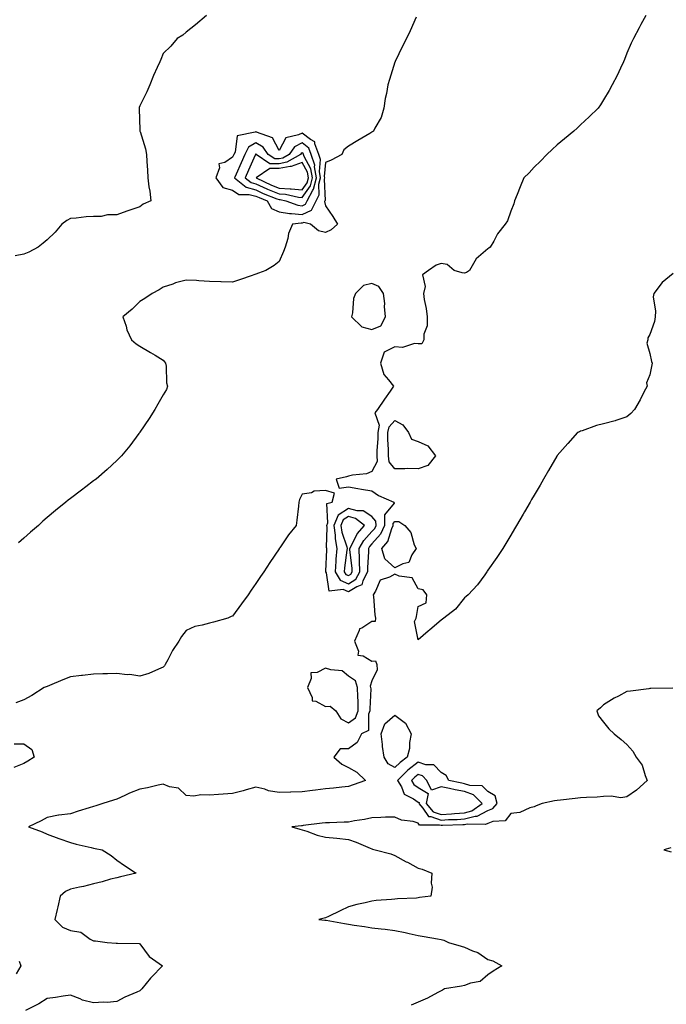
# Model space of a CAD drawing. Units: inches. Extents: x 907763 to 910403, y 7245098 to 7247738.
# Drawn here: x 909816 to 910095, y 7246645 to 7247070 of the extents above; entities that cross this region are included whole.
import ezdxf

# ---------------------------------------------------------------- set-up
doc = ezdxf.new("R2010")
doc.units = ezdxf.units.IN
doc.header["$MEASUREMENT"] = 0
doc.layers.add('Contour_90777245', color=7, linetype='Continuous', true_color=0x5ad531)

msp = doc.modelspace()

# ---------------------------------------------------------------- linework, layer by layer
at = {"layer": 'Contour_90777245'}
for points in [[(909896.77, 7247071.92, 3298), (909892.06, 7247067.92, 3298), (909888.05, 7247064.75, 3298), (909886.56, 7247063.4, 3298), (909884.15, 7247061.92, 3298), (909881.38, 7247058.59, 3298), (909878.05, 7247055.45, 3298), (909877.09, 7247052.88, 3298), (909876.65, 7247051.92, 3298), (909875.55, 7247049.42, 3298), (909873.95, 7247046.01, 3298), (909872.32, 7247041.92, 3298), (909871.01, 7247038.96, 3298), (909868.05, 7247032.89, 3298), (909867.79, 7247032.18, 3298), (909867.72, 7247031.92, 3298), (909867.71, 7247031.58, 3298), (909868.05, 7247022.56, 3298), (909868.08, 7247021.95, 3298), (909868.08, 7247021.92, 3298), (909868.1, 7247021.87, 3298), (909870.46, 7247014.33, 3298), (909870.93, 7247011.92, 3298), (909871.05, 7247008.91, 3298), (909871.34, 7247005.21, 3298), (909871.47, 7247001.92, 3298), (909871.93, 7246998.04, 3298), (909872.29, 7246996.16, 3298), (909872.69, 7246991.92, 3298), (909869.51, 7246990.46, 3298), (909868.05, 7246989.28, 3298), (909864.11, 7246987.98, 3298), (909862.47, 7246987.5, 3298), (909858.05, 7246985.88, 3298), (909854.09, 7246985.88, 3298), (909851.34, 7246985.21, 3298), (909848.05, 7246985.19, 3298), (909844.93, 7246985.04, 3298), (909840.6, 7246984.47, 3298), (909838.05, 7246984.32, 3298), (909836.51, 7246983.46, 3298), (909834.4, 7246981.92, 3298), (909831.49, 7246978.47, 3298), (909828.05, 7246975.11, 3298), (909826.3, 7246973.67, 3298), (909824.13, 7246971.92, 3298), (909820.15, 7246969.82, 3298), (909818.05, 7246968.96, 3298), (909814.29, 7246968.16, 3298)], [(910086.22, 7247071.92, 3296), (910084.14, 7247068.01, 3296), (910083.37, 7247066.6, 3296), (910081, 7247061.92, 3296), (910079.96, 7247060.01, 3296), (910078.05, 7247055.6, 3296), (910077, 7247052.96, 3296), (910076.61, 7247051.92, 3296), (910075.32, 7247049.2, 3296), (910073.9, 7247046.07, 3296), (910071.8, 7247041.92, 3296), (910070.49, 7247039.48, 3296), (910068.05, 7247035.5, 3296), (910066.65, 7247033.33, 3296), (910065.76, 7247031.92, 3296), (910061.85, 7247028.11, 3296), (910058.05, 7247024.66, 3296), (910056.63, 7247023.34, 3296), (910055.27, 7247021.92, 3296), (910051.25, 7247018.72, 3296), (910048.05, 7247016.04, 3296), (910045.85, 7247014.12, 3296), (910043.55, 7247011.92, 3296), (910040.89, 7247009.08, 3296), (910038.05, 7247006.39, 3296), (910035.97, 7247004, 3296), (910033.69, 7247001.92, 3296), (910032.06, 7246997.91, 3296), (910030.76, 7246994.63, 3296), (910029.67, 7246991.92, 3296), (910029.28, 7246990.69, 3296), (910028.05, 7246987.44, 3296), (910026.61, 7246983.36, 3296), (910025.56, 7246981.92, 3296), (910022.33, 7246977.64, 3296), (910020.66, 7246974.53, 3296), (910019.12, 7246971.92, 3296), (910018.52, 7246971.45, 3296), (910018.05, 7246971.15, 3296), (910013.09, 7246966.88, 3296), (910010.2, 7246961.92, 3296), (910008.96, 7246961.01, 3296), (910008.05, 7246960.71, 3296), (910007.05, 7246960.92, 3296), (910003.63, 7246961.92, 3296), (910000.53, 7246964.4, 3296), (909998.05, 7246964.95, 3296), (909995.84, 7246964.13, 3296), (909992.45, 7246961.92, 3296), (909989.97, 7246960, 3296), (909991.14, 7246955.01, 3296), (909990.34, 7246951.92, 3296), (909990.66, 7246949.31, 3296), (909991.58, 7246945.45, 3296), (909991.9, 7246941.92, 3296), (909991.91, 7246938.06, 3296), (909990.53, 7246934.4, 3296), (909990.54, 7246931.92, 3296), (909989.67, 7246930.3, 3296), (909988.05, 7246930.17, 3296), (909986.55, 7246930.42, 3296), (909981.3, 7246928.67, 3296), (909978.05, 7246928.88, 3296), (909973.35, 7246926.63, 3296), (909971.76, 7246921.92, 3296), (909973.21, 7246917.08, 3296), (909975.29, 7246914.68, 3296), (909977.39, 7246911.92, 3296), (909975.94, 7246909.81, 3296), (909973.57, 7246906.39, 3296), (909970.57, 7246901.92, 3296), (909969.44, 7246900.52, 3296), (909971.22, 7246895.09, 3296), (909970.63, 7246891.92, 3296), (909970.62, 7246889.35, 3296), (909970.25, 7246884.12, 3296), (909970.23, 7246881.92, 3296), (909970.44, 7246879.53, 3296), (909968.05, 7246875.18, 3296), (909965.75, 7246874.22, 3296), (909959.67, 7246873.53, 3296), (909958.05, 7246873.1, 3296), (909957.08, 7246872.89, 3296), (909952.63, 7246871.92, 3296), (909954.05, 7246867.92, 3296), (909958.05, 7246868.57, 3296), (909962.09, 7246867.89, 3296), (909963.64, 7246867.51, 3296), (909968.05, 7246866.87, 3296), (909970.99, 7246864.86, 3296), (909977.58, 7246861.92, 3296), (909977.67, 7246861.54, 3296), (909973.52, 7246856.45, 3296), (909973.61, 7246851.92, 3296), (909971.86, 7246848.1, 3296), (909968.05, 7246843.9, 3296), (909967.11, 7246842.87, 3296), (909966.58, 7246841.92, 3296), (909966.61, 7246840.48, 3296), (909966.16, 7246833.8, 3296), (909966.2, 7246831.92, 3296), (909964.13, 7246828, 3296), (909963.77, 7246826.2, 3296), (909961.6, 7246825.47, 3296), (909958.05, 7246823.25, 3296), (909955.77, 7246824.2, 3296), (909949.69, 7246823.56, 3296), (909948.53, 7246831.43, 3296), (909948.25, 7246831.92, 3296), (909948.26, 7246832.13, 3296), (909948.62, 7246841.35, 3296), (909948.67, 7246841.92, 3296), (909948.57, 7246842.44, 3296), (909948.76, 7246851.21, 3296), (909948.67, 7246851.92, 3296), (909949.1, 7246852.97, 3296), (909948.63, 7246861.34, 3296), (909951.02, 7246861.92, 3296), (909951.91, 7246865.78, 3296), (909948.05, 7246866.9, 3296), (909943.26, 7246866.71, 3296), (909942.05, 7246865.92, 3296), (909938.05, 7246865.33, 3296), (909936.93, 7246863.04, 3296), (909936.63, 7246861.92, 3296), (909936.4, 7246860.27, 3296), (909935.78, 7246854.19, 3296), (909935.41, 7246851.92, 3296), (909932.11, 7246847.86, 3296), (909928.41, 7246842.28, 3296), (909928.16, 7246841.92, 3296), (909928.05, 7246841.76, 3296), (909924.07, 7246835.9, 3296), (909921.48, 7246831.92, 3296), (909920.11, 7246829.86, 3296), (909918.05, 7246826.79, 3296), (909916.03, 7246823.94, 3296), (909914.74, 7246821.92, 3296), (909911.89, 7246818.08, 3296), (909908.05, 7246812.79, 3296), (909907.44, 7246812.54, 3296), (909905.97, 7246811.92, 3296), (909899.81, 7246810.16, 3296), (909898.05, 7246809.77, 3296), (909894.94, 7246808.81, 3296), (909891.68, 7246808.3, 3296), (909888.05, 7246806.58, 3296), (909885.98, 7246803.99, 3296), (909884.88, 7246801.92, 3296), (909882.09, 7246797.89, 3296), (909880.07, 7246793.94, 3296), (909878.94, 7246791.92, 3296), (909878.62, 7246791.34, 3296), (909878.05, 7246790.69, 3296), (909876.06, 7246789.93, 3296), (909871.94, 7246788.03, 3296), (909868.05, 7246786.9, 3296), (909863.71, 7246787.57, 3296), (909862.48, 7246787.49, 3296), (909858.05, 7246787.95, 3296), (909854.02, 7246787.89, 3296), (909852.11, 7246787.87, 3296), (909848.05, 7246787.79, 3296), (909843.31, 7246787.17, 3296), (909842.87, 7246787.1, 3296), (909838.05, 7246786.55, 3296), (909834.74, 7246785.23, 3296), (909828.98, 7246782.86, 3296), (909828.05, 7246782.48, 3296), (909827.65, 7246782.32, 3296), (909826.77, 7246781.92, 3296), (909821.43, 7246778.54, 3296), (909818.05, 7246776.68, 3296), (909814.54, 7246775.43, 3296)], [(909987.26, 7247071.13, 3297), (909984.65, 7247065.32, 3297), (909983, 7247061.92, 3297), (909981.36, 7247058.62, 3297), (909978.18, 7247052.05, 3297), (909978.11, 7247051.92, 3297), (909978.09, 7247051.87, 3297), (909978.05, 7247051.71, 3297), (909975.76, 7247044.21, 3297), (909975, 7247041.92, 3297), (909974.38, 7247038.25, 3297), (909973.88, 7247036.08, 3297), (909973.29, 7247031.92, 3297), (909972.09, 7247027.89, 3297), (909969.35, 7247023.23, 3297), (909968.75, 7247021.92, 3297), (909968.29, 7247021.68, 3297), (909968.05, 7247021.56, 3297), (909967.15, 7247021.02, 3297), (909962.04, 7247017.94, 3297), (909958.05, 7247015.56, 3297), (909956.03, 7247013.94, 3297), (909955.07, 7247011.92, 3297), (909950.52, 7247009.45, 3297), (909948.05, 7247008.45, 3297), (909947.5, 7247002.47, 3297), (909947.6, 7247001.92, 3297), (909947.45, 7247001.32, 3297), (909947.93, 7246992.04, 3297), (909947.86, 7246991.92, 3297), (909947.7, 7246991.57, 3297), (909948.05, 7246989.78, 3297), (909951.31, 7246985.17, 3297), (909953.23, 7246981.92, 3297), (909950.5, 7246979.47, 3297), (909948.05, 7246978.22, 3297), (909945.06, 7246978.92, 3297), (909941.62, 7246981.92, 3297), (909938.71, 7246982.58, 3297), (909938.05, 7246982.29, 3297), (909937.63, 7246982.34, 3297), (909933.87, 7246981.92, 3297), (909932.15, 7246977.82, 3297), (909931.81, 7246975.68, 3297), (909930.72, 7246971.92, 3297), (909929.93, 7246970.04, 3297), (909928.05, 7246965.76, 3297), (909925.92, 7246964.05, 3297), (909922.4, 7246961.92, 3297), (909919.24, 7246960.73, 3297), (909918.05, 7246960.3, 3297), (909915.55, 7246959.43, 3297), (909911.84, 7246958.13, 3297), (909908.05, 7246956.8, 3297), (909903.1, 7246956.97, 3297), (909902.99, 7246956.98, 3297), (909898.05, 7246957.17, 3297), (909893.49, 7246957.36, 3297), (909892.44, 7246957.53, 3297), (909888.05, 7246957.76, 3297), (909883.46, 7246956.51, 3297), (909882.18, 7246956.05, 3297), (909878.05, 7246954.74, 3297), (909876.38, 7246953.58, 3297), (909873.29, 7246951.92, 3297), (909870.19, 7246949.77, 3297), (909868.05, 7246948.48, 3297), (909864.71, 7246945.26, 3297), (909860.67, 7246941.92, 3297), (909862.06, 7246937.91, 3297), (909862.46, 7246936.33, 3297), (909864.49, 7246931.92, 3297), (909866.38, 7246930.26, 3297), (909868.05, 7246929.16, 3297), (909872.67, 7246926.54, 3297), (909874.69, 7246925.29, 3297), (909878.05, 7246923.24, 3297), (909878.67, 7246922.54, 3297), (909879.14, 7246921.92, 3297), (909879.41, 7246920.56, 3297), (909879.51, 7246913.38, 3297), (909879.96, 7246911.92, 3297), (909879.5, 7246910.47, 3297), (909878.05, 7246908.21, 3297), (909875.81, 7246904.16, 3297), (909874.52, 7246901.92, 3297), (909871.98, 7246897.99, 3297), (909868.05, 7246892.09, 3297), (909867.99, 7246891.98, 3297), (909867.95, 7246891.92, 3297), (909867.65, 7246891.52, 3297), (909863.75, 7246886.22, 3297), (909860.14, 7246881.92, 3297), (909859.11, 7246880.86, 3297), (909858.05, 7246879.89, 3297), (909853.98, 7246875.99, 3297), (909849.18, 7246871.92, 3297), (909848.52, 7246871.44, 3297), (909848.05, 7246871.12, 3297), (909844.69, 7246868.56, 3297), (909842.83, 7246867.14, 3297), (909838.05, 7246863.48, 3297), (909837.17, 7246862.8, 3297), (909836.12, 7246861.92, 3297), (909831.6, 7246858.37, 3297), (909828.05, 7246855.33, 3297), (909826.21, 7246853.76, 3297), (909824.26, 7246851.92, 3297), (909820.92, 7246849.05, 3297), (909818.05, 7246846.44, 3297), (909815.62, 7246844.35, 3297)], [(910098.05, 7246960.58, 3295), (910093.26, 7246956.71, 3295), (910089.72, 7246951.92, 3295), (910089.47, 7246950.5, 3295), (910090.47, 7246944.34, 3295), (910090.23, 7246941.92, 3295), (910090.05, 7246939.93, 3295), (910088.05, 7246934.32, 3295), (910087.16, 7246932.81, 3295), (910087.1, 7246931.92, 3295), (910086.68, 7246930.55, 3295), (910088.05, 7246926.07, 3295), (910088.75, 7246922.62, 3295), (910088.94, 7246921.92, 3295), (910088.78, 7246921.19, 3295), (910088.05, 7246916.86, 3295), (910086.53, 7246913.44, 3295), (910086.8, 7246911.92, 3295), (910085.46, 7246909.32, 3295), (910083.87, 7246906.1, 3295), (910081.44, 7246901.92, 3295), (910079.8, 7246900.16, 3295), (910078.05, 7246898.81, 3295), (910073.26, 7246897.13, 3295), (910072.97, 7246897, 3295), (910068.05, 7246895.67, 3295), (910064.98, 7246895, 3295), (910058.84, 7246892.71, 3295), (910058.05, 7246892.5, 3295), (910057.65, 7246892.31, 3295), (910056.85, 7246891.92, 3295), (910052.68, 7246887.29, 3295), (910048.05, 7246882.03, 3295), (910048, 7246881.97, 3295), (910047.96, 7246881.92, 3295), (910047.83, 7246881.71, 3295), (910044.32, 7246875.65, 3295), (910042.12, 7246871.92, 3295), (910040.64, 7246869.33, 3295), (910038.05, 7246864.92, 3295), (910036.95, 7246863.02, 3295), (910036.3, 7246861.92, 3295), (910033.92, 7246857.79, 3295), (910033.28, 7246856.69, 3295), (910030.49, 7246851.92, 3295), (910029.6, 7246850.37, 3295), (910028.05, 7246847.73, 3295), (910025.88, 7246844.09, 3295), (910024.52, 7246841.92, 3295), (910021.95, 7246838.02, 3295), (910018.05, 7246832.54, 3295), (910017.81, 7246832.16, 3295), (910017.74, 7246831.92, 3295), (910016.78, 7246830.64, 3295), (910013.64, 7246826.33, 3295), (910009.56, 7246821.92, 3295), (910008.74, 7246821.23, 3295), (910008.05, 7246820.69, 3295), (910004.15, 7246815.82, 3295), (909999.09, 7246811.92, 3295), (909998.55, 7246811.42, 3295), (909998.05, 7246810.99, 3295), (909993.1, 7246806.87, 3295), (909992.44, 7246806.31, 3295), (909988.05, 7246802.57, 3295), (909986.54, 7246810.41, 3295), (909987.18, 7246811.92, 3295), (909987.34, 7246812.63, 3295), (909988.05, 7246816.96, 3295), (909991.5, 7246818.46, 3295), (909991.78, 7246821.92, 3295), (909990.2, 7246824.07, 3295), (909988.05, 7246824.48, 3295), (909985.41, 7246829.28, 3295), (909979.93, 7246830.04, 3295), (909978.05, 7246830.9, 3295), (909975.68, 7246829.55, 3295), (909971.64, 7246828.34, 3295), (909969.72, 7246823.59, 3295), (909968.64, 7246821.92, 3295), (909968.74, 7246821.23, 3295), (909969.39, 7246813.26, 3295), (909969.62, 7246811.92, 3295), (909969.46, 7246810.51, 3295), (909968.05, 7246810.49, 3295), (909963.75, 7246807.62, 3295), (909962.73, 7246807.24, 3295), (909962.67, 7246806.54, 3295), (909960.54, 7246801.92, 3295), (909962.26, 7246797.71, 3295), (909962.07, 7246795.93, 3295), (909964.38, 7246795.59, 3295), (909968.05, 7246793.38, 3295), (909969.67, 7246793.53, 3295), (909970.18, 7246791.92, 3295), (909970.36, 7246789.61, 3295), (909968.05, 7246784.88, 3295), (909967.35, 7246782.62, 3295), (909967.57, 7246781.92, 3295), (909967.58, 7246781.45, 3295), (909967.21, 7246772.76, 3295), (909967.22, 7246771.92, 3295), (909966.66, 7246770.52, 3295), (909966.57, 7246763.4, 3295), (909963.56, 7246761.92, 3295), (909961.76, 7246758.21, 3295), (909958.05, 7246755.53, 3295), (909954.48, 7246755.49, 3295), (909951.63, 7246751.92, 3295), (909955.09, 7246748.96, 3295), (909958.05, 7246747.49, 3295), (909961.62, 7246745.49, 3295), (909965.32, 7246741.92, 3295), (909959.99, 7246739.98, 3295), (909958.05, 7246739.27, 3295), (909955.13, 7246739, 3295), (909951.48, 7246738.49, 3295), (909948.05, 7246738.2, 3295), (909943.8, 7246737.66, 3295), (909942.44, 7246737.54, 3295), (909938.05, 7246736.94, 3295), (909933.1, 7246736.87, 3295), (909932.96, 7246736.83, 3295), (909928.05, 7246736.71, 3295), (909923.54, 7246737.41, 3295), (909921.92, 7246738.05, 3295), (909918.05, 7246738.96, 3295), (909913.92, 7246737.79, 3295), (909912.64, 7246737.33, 3295), (909908.05, 7246736.26, 3295), (909903.97, 7246735.99, 3295), (909901.89, 7246735.76, 3295), (909898.05, 7246735.49, 3295), (909894.32, 7246735.65, 3295), (909891.26, 7246735.13, 3295), (909888.05, 7246735.33, 3295), (909884.74, 7246738.62, 3295), (909880.82, 7246739.15, 3295), (909878.05, 7246740.25, 3295), (909875.95, 7246739.82, 3295), (909871.29, 7246738.68, 3295), (909868.05, 7246738.09, 3295), (909863.55, 7246736.42, 3295), (909861.52, 7246735.39, 3295), (909858.05, 7246733.81, 3295), (909856.62, 7246733.35, 3295), (909852.03, 7246731.92, 3295), (909849.05, 7246730.92, 3295), (909848.05, 7246730.66, 3295), (909846.21, 7246730.08, 3295), (909841.38, 7246728.59, 3295), (909838.05, 7246727.53, 3295), (909833.08, 7246726.89, 3295), (909832.98, 7246726.84, 3295), (909828.05, 7246725.87, 3295), (909825.47, 7246724.5, 3295), (909820.05, 7246721.92, 3295), (909825.88, 7246719.75, 3295), (909828.05, 7246718.72, 3295), (909833.02, 7246716.89, 3295), (909833.11, 7246716.86, 3295), (909838.05, 7246715.15, 3295), (909840.51, 7246714.37, 3295), (909846.98, 7246712.99, 3295), (909848.05, 7246712.7, 3295), (909848.69, 7246712.56, 3295), (909851.71, 7246711.92, 3295), (909855.6, 7246709.47, 3295), (909858.05, 7246707.55, 3295), (909861.37, 7246705.24, 3295), (909866.43, 7246701.92, 3295), (909859.69, 7246700.29, 3295), (909858.05, 7246699.91, 3295), (909855.36, 7246699.23, 3295), (909851.8, 7246698.17, 3295), (909848.05, 7246697.33, 3295), (909843.77, 7246696.2, 3295), (909841.99, 7246695.86, 3295), (909838.05, 7246694.93, 3295), (909835.99, 7246693.98, 3295), (909833.72, 7246691.92, 3295), (909832.66, 7246687.3, 3295), (909832.39, 7246686.26, 3295), (909831.33, 7246681.92, 3295), (909834.66, 7246678.53, 3295), (909838.05, 7246677.14, 3295), (909842.51, 7246676.38, 3295), (909846.57, 7246673.39, 3295), (909848.05, 7246672.67, 3295), (909848.83, 7246672.69, 3295), (909853.96, 7246671.92, 3295), (909857.84, 7246671.71, 3295), (909858.05, 7246671.7, 3295), (909858.35, 7246671.62, 3295), (909867.72, 7246671.59, 3295), (909868.05, 7246671.41, 3295), (909872.11, 7246665.98, 3295), (909877.74, 7246661.92, 3295), (909873.01, 7246656.96, 3295), (909872.68, 7246656.55, 3295), (909868.91, 7246651.92, 3295), (909868.47, 7246651.5, 3295), (909868.05, 7246651.18, 3295), (909866.68, 7246650.55, 3295), (909861.53, 7246648.44, 3295), (909858.05, 7246646.54, 3295), (909853.88, 7246646.09, 3295), (909852.34, 7246646.21, 3295), (909848.05, 7246645.88, 3295), (909843.3, 7246647.16, 3295), (909842.33, 7246647.64, 3295), (909838.05, 7246649.28, 3295), (909835, 7246648.87, 3295), (909831.7, 7246648.27, 3295), (909828.05, 7246647.85, 3295), (909824.43, 7246645.53, 3295), (909818.75, 7246642.62, 3295)], [(910097.87, 7246781.74, 3294), (910088.45, 7246781.53, 3294), (910088.05, 7246781.48, 3294), (910087.56, 7246781.43, 3294), (910079.6, 7246780.37, 3294), (910078.05, 7246780.23, 3294), (910074.42, 7246778.29, 3294), (910072.59, 7246777.38, 3294), (910068.05, 7246774.52, 3294), (910066.75, 7246773.22, 3294), (910065.16, 7246771.92, 3294), (910065.84, 7246769.7, 3294), (910068.05, 7246766.99, 3294), (910070.32, 7246764.19, 3294), (910072.6, 7246761.92, 3294), (910075.61, 7246759.48, 3294), (910078.05, 7246757.32, 3294), (910080.71, 7246754.58, 3294), (910082.06, 7246751.92, 3294), (910084.67, 7246748.54, 3294), (910085.93, 7246744.04, 3294), (910086.85, 7246741.92, 3294), (910082.22, 7246737.75, 3294), (910078.05, 7246734.78, 3294), (910075.53, 7246734.45, 3294), (910071.27, 7246735.14, 3294), (910068.05, 7246734.89, 3294), (910065.24, 7246734.73, 3294), (910060.64, 7246734.51, 3294), (910058.05, 7246734.37, 3294), (910055.83, 7246734.14, 3294), (910049.52, 7246733.39, 3294), (910048.05, 7246733.23, 3294), (910046.84, 7246733.13, 3294), (910041.61, 7246731.92, 3294), (910039, 7246730.97, 3294), (910038.05, 7246730.52, 3294), (910036.2, 7246730.07, 3294), (910031.88, 7246728.08, 3294), (910028.05, 7246727.56, 3294), (910025.57, 7246724.4, 3294), (910020.32, 7246724.19, 3294), (910018.05, 7246723.33, 3294), (910017.13, 7246722.84, 3294), (910009.16, 7246723.02, 3294), (910008.05, 7246722.75, 3294), (910007.28, 7246722.69, 3294), (909998.55, 7246722.42, 3294), (909998.05, 7246722.38, 3294), (909997.32, 7246722.65, 3294), (909988.68, 7246722.55, 3294), (909988.05, 7246723.47, 3294), (909985.87, 7246724.1, 3294), (909980.87, 7246724.74, 3294), (909978.05, 7246726.04, 3294), (909973.96, 7246726.01, 3294), (909971.96, 7246725.83, 3294), (909968.05, 7246725.8, 3294), (909964.97, 7246725, 3294), (909960.57, 7246724.44, 3294), (909958.05, 7246723.91, 3294), (909956.13, 7246723.84, 3294), (909949.76, 7246723.64, 3294), (909948.05, 7246723.58, 3294), (909946.59, 7246723.38, 3294), (909938.52, 7246722.39, 3294), (909938.05, 7246722.33, 3294), (909937.69, 7246722.28, 3294), (909933.62, 7246721.92, 3294), (909937, 7246720.87, 3294), (909938.05, 7246720.56, 3294), (909940.02, 7246719.95, 3294), (909944.45, 7246718.32, 3294), (909948.05, 7246717.36, 3294), (909953.05, 7246716.92, 3294), (909958.05, 7246716.47, 3294), (909961.39, 7246715.26, 3294), (909967.3, 7246712.67, 3294), (909968.05, 7246712.37, 3294), (909968.4, 7246712.27, 3294), (909969.56, 7246711.92, 3294), (909976.31, 7246710.17, 3294), (909978.05, 7246709.45, 3294), (909982.94, 7246706.81, 3294), (909983.41, 7246706.56, 3294), (909988.05, 7246704.07, 3294), (909989.75, 7246703.62, 3294), (909994.01, 7246701.92, 3294), (909993.7, 7246697.57, 3294), (909994.13, 7246695.84, 3294), (909993.58, 7246691.92, 3294), (909988.64, 7246691.33, 3294), (909988.05, 7246691.25, 3294), (909987.29, 7246691.16, 3294), (909979.2, 7246690.77, 3294), (909978.05, 7246690.62, 3294), (909976.6, 7246690.46, 3294), (909969.94, 7246690.03, 3294), (909968.05, 7246689.81, 3294), (909965.21, 7246689.08, 3294), (909961.59, 7246688.38, 3294), (909958.05, 7246687.32, 3294), (909954.37, 7246685.6, 3294), (909949.35, 7246683.23, 3294), (909948.05, 7246682.61, 3294), (909947.51, 7246682.46, 3294), (909945.22, 7246681.92, 3294), (909947.79, 7246681.66, 3294), (909948.05, 7246681.64, 3294), (909948.38, 7246681.59, 3294), (909956.25, 7246680.12, 3294), (909958.05, 7246679.9, 3294), (909960.47, 7246679.5, 3294), (909964.95, 7246678.82, 3294), (909968.05, 7246678.31, 3294), (909972.15, 7246677.82, 3294), (909973.82, 7246677.69, 3294), (909978.05, 7246677.14, 3294), (909982.44, 7246676.31, 3294), (909984.14, 7246675.83, 3294), (909988.05, 7246674.97, 3294), (909990.7, 7246674.57, 3294), (909996.4, 7246673.56, 3294), (909998.05, 7246673.31, 3294), (909999.13, 7246673, 3294), (910001.2, 7246671.92, 3294), (910006.56, 7246670.43, 3294), (910008.05, 7246670.01, 3294), (910011.53, 7246668.43, 3294), (910013.84, 7246667.71, 3294), (910018.05, 7246664.57, 3294), (910020.22, 7246664.09, 3294), (910024.14, 7246661.92, 3294), (910020.39, 7246659.58, 3294), (910018.05, 7246658.04, 3294), (910014.86, 7246655.11, 3294), (910010.58, 7246654.45, 3294), (910008.05, 7246653.44, 3294), (910006.81, 7246653.16, 3294), (909999.43, 7246651.92, 3294), (909998.55, 7246651.42, 3294), (909998.05, 7246651.18, 3294), (909996.53, 7246650.4, 3294), (909992.07, 7246647.9, 3294), (909988.05, 7246646.22, 3294), (909984.99, 7246644.98, 3294)], [(909813.78, 7246757.65, 3296), (909818.05, 7246757.65, 3296), (909821.42, 7246755.3, 3296), (909822.38, 7246751.92, 3296), (909819.73, 7246750.24, 3296), (909818.05, 7246749.15, 3296), (909813.63, 7246747.5, 3296)], [(910097.1, 7246712.87, 3293), (910093.98, 7246711.92, 3293), (910097.19, 7246711.06, 3293)], [(909816.03, 7246663.94, 3296), (909816.73, 7246661.92, 3296), (909814.61, 7246658.48, 3296)]]:
    msp.add_polyline3d(points, dxfattribs=at)
for points in [[(909938.05, 7246986.07, 3298), (909942.12, 7246987.85, 3298), (909944.02, 7246991.92, 3298), (909945.43, 7246994.54, 3298), (909945.2, 7246999.07, 3298), (909945.89, 7247001.92, 3298), (909945.44, 7247004.53, 3298), (909945.92, 7247009.79, 3298), (909945.21, 7247011.92, 3298), (909943.45, 7247016.52, 3298), (909943.46, 7247017.33, 3298), (909941.57, 7247018.4, 3298), (909938.05, 7247021.16, 3298), (909936.49, 7247020.36, 3298), (909930.93, 7247019.04, 3298), (909928.05, 7247013.7, 3298), (909925.18, 7247019.06, 3298), (909918.36, 7247021.62, 3298), (909918.05, 7247021.79, 3298), (909917.75, 7247021.62, 3298), (909910.06, 7247019.91, 3298), (909909.08, 7247012.96, 3298), (909908.54, 7247011.92, 3298), (909908.39, 7247011.58, 3298), (909908.05, 7247010.77, 3298), (909904.62, 7247008.49, 3298), (909902.12, 7247007.86, 3298), (909902.35, 7247006.23, 3298), (909900.75, 7247001.92, 3298), (909903.84, 7246997.71, 3298), (909908.05, 7246996.56, 3298), (909910.77, 7246994.64, 3298), (909915.24, 7246994.73, 3298), (909918.05, 7246993.93, 3298), (909919.44, 7246993.31, 3298), (909922.96, 7246991.92, 3298), (909924.78, 7246988.66, 3298), (909928.05, 7246987.17, 3298), (909932.57, 7246986.44, 3298), (909933.44, 7246986.53, 3298)], [(909938.05, 7246989.84, 3299), (909939.5, 7246990.47, 3299), (909940.17, 7246991.92, 3299), (909942.68, 7246996.55, 3299), (909942.99, 7246996.98, 3299), (909944.18, 7247001.92, 3299), (909943.37, 7247006.6, 3299), (909943.44, 7247007.31, 3299), (909941.91, 7247011.92, 3299), (909940.84, 7247014.71, 3299), (909938.05, 7247016.9, 3299), (909934.76, 7247015.21, 3299), (909932.36, 7247011.92, 3299), (909929.62, 7247010.35, 3299), (909928.05, 7247010.05, 3299), (909926.19, 7247010.05, 3299), (909923.43, 7247011.92, 3299), (909921.2, 7247015.07, 3299), (909918.05, 7247016.93, 3299), (909914.88, 7247015.09, 3299), (909913.23, 7247011.92, 3299), (909911.65, 7247008.33, 3299), (909909.56, 7247003.43, 3299), (909908.91, 7247001.92, 3299), (909913.91, 7246997.78, 3299), (909918.05, 7246996.61, 3299), (909921.28, 7246995.15, 3299), (909927.11, 7246992.86, 3299), (909928.05, 7246992.47, 3299), (909928.56, 7246992.44, 3299), (909930.92, 7246991.92, 3299), (909936.16, 7246990.04, 3299)], [(909938.05, 7246993.4, 3300), (909941.61, 7246998.36, 3300), (909942.47, 7247001.92, 3300), (909941.82, 7247005.69, 3300), (909938.88, 7247011.1, 3300), (909938.6, 7247011.92, 3300), (909938.45, 7247012.32, 3300), (909938.05, 7247012.63, 3300), (909937.58, 7247012.39, 3300), (909937.24, 7247011.92, 3300), (909931.4, 7247008.57, 3300), (909928.05, 7247007.93, 3300), (909924.09, 7247007.96, 3300), (909918.21, 7247011.92, 3300), (909918.14, 7247012.02, 3300), (909918.05, 7247012.07, 3300), (909917.96, 7247012.02, 3300), (909917.91, 7247011.92, 3300), (909917.8, 7247011.67, 3300), (909914.88, 7247005.09, 3300), (909913.51, 7247001.92, 3300), (909915.99, 7246999.86, 3300), (909918.05, 7246999.28, 3300), (909922.86, 7246997.11, 3300), (909923.11, 7246996.99, 3300), (909928.05, 7246994.93, 3300), (909930.88, 7246994.75, 3300), (909936.43, 7246993.54, 3300)], [(909938.05, 7246996.7, 3301), (909940.24, 7246999.73, 3301), (909940.76, 7247001.92, 3301), (909940.36, 7247004.23, 3301), (909938.05, 7247008.47, 3301), (909933.27, 7247006.7, 3301), (909932.85, 7247006.72, 3301), (909928.05, 7247005.81, 3301), (909924.13, 7247005.84, 3301), (909918.12, 7247001.92, 3301), (909924.86, 7246998.73, 3301), (909928.05, 7246997.4, 3301), (909932.88, 7246997.09, 3301), (909933.24, 7246997.11, 3301)], [(909968.05, 7246936.47, 3297), (909971.92, 7246938.05, 3297), (909974.02, 7246941.92, 3297), (909973.59, 7246946.38, 3297), (909973.74, 7246947.61, 3297), (909973.04, 7246951.92, 3297), (909971.1, 7246954.97, 3297), (909968.05, 7246956.31, 3297), (909964.54, 7246955.43, 3297), (909960.97, 7246951.92, 3297), (909960.15, 7246949.82, 3297), (909959.78, 7246943.65, 3297), (909959.36, 7246941.92, 3297), (909963.77, 7246937.64, 3297)], [(909988.05, 7246876.37, 3295), (909983.53, 7246876.44, 3295), (909982.38, 7246876.26, 3295), (909978.05, 7246876.34, 3295), (909975.49, 7246879.36, 3295), (909975.27, 7246881.92, 3295), (909975.28, 7246884.68, 3295), (909975.03, 7246888.9, 3295), (909975.04, 7246891.92, 3295), (909975.51, 7246894.46, 3295), (909978.05, 7246897.18, 3295), (909981.44, 7246895.31, 3295), (909983.84, 7246891.92, 3295), (909985.23, 7246889.1, 3295), (909988.05, 7246888.07, 3295), (909992.3, 7246886.18, 3295), (909995.49, 7246881.92, 3295), (909992.26, 7246877.71, 3295)], [(909958.05, 7246826.75, 3297), (909961.23, 7246828.75, 3297), (909962.9, 7246831.92, 3297), (909962.8, 7246836.67, 3297), (909962.73, 7246837.24, 3297), (909962.61, 7246841.92, 3297), (909964.56, 7246845.42, 3297), (909968.05, 7246849.23, 3297), (909969.32, 7246850.64, 3297), (909969.91, 7246851.92, 3297), (909969.87, 7246853.75, 3297), (909968.05, 7246855.8, 3297), (909964.28, 7246858.15, 3297), (909961.79, 7246858.18, 3297), (909958.05, 7246859.23, 3297), (909953.57, 7246856.39, 3297), (909951.7, 7246851.92, 3297), (909952.27, 7246847.7, 3297), (909952.23, 7246846.1, 3297), (909953.04, 7246841.92, 3297), (909952.62, 7246837.35, 3297), (909952.59, 7246836.46, 3297), (909952.21, 7246831.92, 3297), (909954.4, 7246828.27, 3297)], [(909958.05, 7246830.26, 3298), (909959.07, 7246830.9, 3298), (909959.61, 7246831.92, 3298), (909959.57, 7246833.44, 3298), (909958.65, 7246841.32, 3298), (909958.63, 7246841.92, 3298), (909959.37, 7246843.24, 3298), (909961.69, 7246848.28, 3298), (909964.92, 7246851.92, 3298), (909961.02, 7246854.9, 3298), (909958.05, 7246855.74, 3298), (909955.72, 7246854.25, 3298), (909954.74, 7246851.92, 3298), (909955.13, 7246849, 3298), (909957.26, 7246842.71, 3298), (909957.41, 7246841.92, 3298), (909957.35, 7246841.22, 3298), (909956.32, 7246833.65, 3298), (909956.17, 7246831.92, 3298), (909956.88, 7246830.75, 3298)], [(909978.05, 7246833.55, 3295), (909973.64, 7246837.51, 3295), (909972.46, 7246841.92, 3295), (909975.05, 7246844.92, 3295), (909976.67, 7246850.54, 3295), (909977.3, 7246851.92, 3295), (909977.29, 7246852.68, 3295), (909978.05, 7246853.62, 3295), (909979.7, 7246853.56, 3295), (909982.37, 7246851.92, 3295), (909984.95, 7246848.82, 3295), (909986.39, 7246843.58, 3295), (909987.13, 7246841.92, 3295), (909985.34, 7246839.21, 3295), (909984.02, 7246835.95, 3295), (909981.52, 7246835.39, 3295)], [(909958.05, 7246766.74, 3296), (909961.02, 7246768.95, 3296), (909962.22, 7246771.92, 3296), (909962.15, 7246776.02, 3296), (909961.99, 7246777.98, 3296), (909961.9, 7246781.92, 3296), (909960.99, 7246784.86, 3296), (909958.05, 7246786.84, 3296), (909955.34, 7246789.21, 3296), (909950.4, 7246789.57, 3296), (909948.05, 7246790.39, 3296), (909944.57, 7246788.44, 3296), (909941.71, 7246788.26, 3296), (909941.97, 7246785.84, 3296), (909940.28, 7246781.92, 3296), (909942.31, 7246777.66, 3296), (909942.31, 7246776.18, 3296), (909943.94, 7246776.03, 3296), (909948.05, 7246773.79, 3296), (909950.13, 7246773.99, 3296), (909952.49, 7246771.92, 3296), (909954.65, 7246768.52, 3296)], [(909978.05, 7246747.42, 3294), (909975.12, 7246748.98, 3294), (909973.45, 7246751.92, 3294), (909972.61, 7246756.48, 3294), (909972.63, 7246757.34, 3294), (909972.04, 7246761.92, 3294), (909973.68, 7246766.3, 3294), (909978.05, 7246770.04, 3294), (909982.67, 7246766.54, 3294), (909985.04, 7246761.92, 3294), (909984.38, 7246758.25, 3294), (909984.28, 7246755.69, 3294), (909983.33, 7246751.92, 3294), (909980.31, 7246749.66, 3294)], [(910018.05, 7246728.93, 3295), (910020.22, 7246729.75, 3295), (910022.14, 7246731.92, 3295), (910021.34, 7246735.21, 3295), (910018.05, 7246737.13, 3295), (910015.64, 7246739.52, 3295), (910010.28, 7246739.68, 3295), (910008.05, 7246740.46, 3295), (910006.83, 7246740.7, 3295), (910001.36, 7246741.92, 3295), (910000.13, 7246744, 3295), (909998.05, 7246745.29, 3295), (909994.75, 7246748.62, 3295), (909991.33, 7246748.64, 3295), (909988.05, 7246749.75, 3295), (909983.64, 7246746.33, 3295), (909979.2, 7246741.92, 3295), (909980.89, 7246739.08, 3295), (909982.08, 7246735.95, 3295), (909986.04, 7246733.93, 3295), (909988.05, 7246732.55, 3295), (909988.44, 7246732.31, 3295), (909988.36, 7246731.92, 3295), (909990.09, 7246729.89, 3295), (909992.51, 7246726.37, 3295), (909993.58, 7246726.39, 3295), (909998.05, 7246724.75, 3295), (910001.12, 7246724.99, 3295), (910004.87, 7246725.1, 3295), (910008.05, 7246725.37, 3295), (910012.64, 7246726.51, 3295), (910013.48, 7246726.49, 3295)], [(910008.05, 7246727.98, 3296), (910011.2, 7246728.77, 3296), (910015.69, 7246731.92, 3296), (910011.86, 7246735.73, 3296), (910008.05, 7246737.06, 3296), (910003.99, 7246737.86, 3296), (910001.58, 7246738.39, 3296), (909998.05, 7246739.12, 3296), (909993.87, 7246737.74, 3296), (909991.81, 7246741.92, 3296), (909989.94, 7246743.8, 3296), (909988.05, 7246744.44, 3296), (909986.63, 7246743.35, 3296), (909985.19, 7246741.92, 3296), (909986.26, 7246740.13, 3296), (909988.05, 7246738.89, 3296), (909992.43, 7246736.3, 3296), (909991.56, 7246731.92, 3296), (909994.53, 7246728.4, 3296), (909998.05, 7246727.12, 3296), (910002.51, 7246727.46, 3296), (910003.75, 7246727.62, 3296)]]:
    msp.add_polyline3d(points, close=True, dxfattribs=at)

doc.saveas('drawing.dxf')
